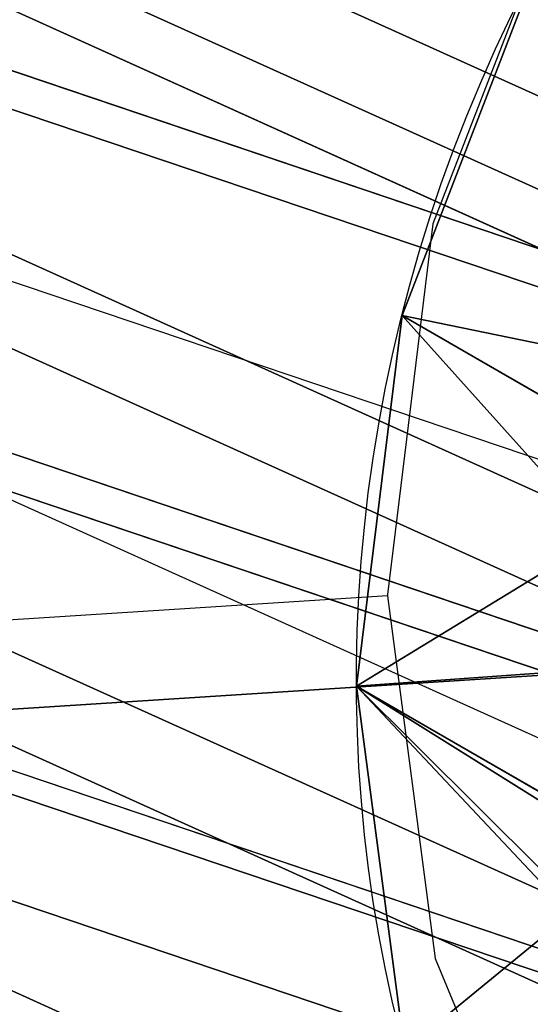
# Model space of a CAD drawing. Units: inches. Extents: x -389 to 382, y 3772 to 4463.
# Drawn here: x 84 to 86, y 4038 to 4041 of the extents above; entities that cross this region are included whole.
import ezdxf

# ---------------------------------------------------------------- set-up
doc = ezdxf.new("R2010")
doc.units = ezdxf.units.IN
doc.header["$MEASUREMENT"] = 0
doc.layers.get('0').update_dxf_attribs({"true_color": 0xffffff})
doc.layers.add('strefa bezpieczenstwa', color=1, linetype='Continuous')

# ---------------------------------------------------------------- blocks, each defined once
blk = doc.blocks.new('1604v2')
at = {"layer": 'strefa bezpieczenstwa'}
blk.add_arc((23.23439764030918, -0.4066467261113758), 2.184449980525322, 251.4528689183792, 50.04187537528343, dxfattribs=at)
blk = doc.blocks.new('1632')
at = {"layer": 'strefa bezpieczenstwa'}
for p, q in [((11.39956000438119, -0.1582642036186646), (11.39516374065122, -0.1696585353298126)), ((11.39516374065122, -0.1696585353298126), (11.39368887591675, -0.1816557007272759)), ((11.39369370628668, -0.181692489218336), (11.36710348419774, -0.1833948239699121)), ((11.39368887591675, -0.1816557007272759), (11.39369370628668, -0.181692489218336)), ((11.39369370628668, -0.181692489218336), (11.3952359197721, -0.1934381128154805)), ((11.3952359197721, -0.1934381128154805), (11.39969944373515, -0.2042028196819605))]:
    blk.add_line(p, q, dxfattribs=at)
blk.add_blockref('1604v2', (-11.29025275394059, -0.0241890451458957), dxfattribs=at)

msp = doc.modelspace()

# ---------------------------------------------------------------- linework, layer by layer
at = {"extrusion": (-0.1055419473313881, 0.06093467170257125, 0.992546151641322)}
for p, q in [((113.3825486212967, 4027.839272169536, 64.6114254509952), (79.69055452086644, 4043.060421137757, 193.7189839903068)), ((114.5179388069426, 4027.817540714511, 64.91028021641763), (80.82594470651361, 4043.038689682734, 194.017838755729)), ((112.431809259161, 4027.171204404059, 64.44208134384975), (78.73981515873055, 4042.392353372281, 193.5496398831612)), ((115.386061607589, 4027.122386805105, 65.28713714663166), (81.72085665930109, 4042.331546880294, 194.2970858762646)), ((80.55860015774525, 4042.060487797299, 208.3146547081823), (92.03737758399461, 4038.18596662113, 222.5138368956672)), ((112.0288708424252, 4026.068516597699, 64.46693158811638), (78.33687674199598, 4041.289665565923, 193.5744901274278)), ((115.6897214671949, 4026.004222934815, 65.48519988651282), (82.02491302614717, 4041.213010050174, 194.4850283836014)), ((83.25768662064172, 4041.025081356204, 206.1350209528294), (94.64785883973119, 4037.180519657207, 220.226900705312)), ((80.1556617410105, 4040.957799990939, 208.3395049524489), (91.63443916726052, 4037.083278814772, 222.5386871399337)), ((115.286783050459, 4024.901535128454, 65.51005013077939), (81.62197460941286, 4040.110322243816, 194.509878627868)), ((82.85474820390675, 4039.922393549844, 206.1598711970958), (94.24492042299659, 4036.07783185085, 220.2517509495783)), ((80.31974174562373, 4039.876540396298, 207.9118921115555), (91.81550622169237, 4035.99630549341, 222.1329766260655)), ((114.3311551372049, 4024.23551264908, 65.35219593075007), (80.66595018891564, 4039.444672724265, 194.362144660383)), ((80.98816718669934, 4039.22971342787, 207.1951497566976), (92.51141728674364, 4035.340233520946, 221.4516729807668)), ((81.98786891826876, 4039.236624023531, 206.5648043677208), (93.42887236473223, 4035.374905095821, 220.7195723303238))]:
    msp.add_line(p, q, dxfattribs=at)
at = {"extrusion": (-0.1055419473313881, 0.06093467170257127, 0.992546151641322)}
for p, q in [((108.900082461785, 4028.276832792015, 83.97995560287865), (80.1739766528644, 4041.254503333068, 194.0580472955811)), ((81.6401352403506, 4041.013899777538, 207.1549412168458), (93.163385340395, 4037.124419870613, 221.411464440915))]:
    msp.add_line(p, q, dxfattribs=at)
at = {"extrusion": (-0.2241438680420158, 0.1294095225512597, 0.9659258262890679)}
for p, q in [((86.34616078434557, 4039.517906626061, 250.4161062726254), (85.41185824490957, 4040.057326448709, 254.4423906420892)), ((86.19867431089855, 4038.318190086315, 250.5426134563421), (85.2643717714623, 4038.857609908963, 254.568897825806))]:
    msp.add_line(p, q, dxfattribs=at)
for p, q in [((94.08629127048492, 4039.418688954616, 252.5450205791327), (16.18396581141202, 4034.431297897333, 227.9268964025638)), ((94.08629127048494, 4039.418688954616, 248.5450205791327), (16.18396581141202, 4034.431297897333, 223.9268964025638))]:
    msp.add_line(p, q)
at = {"extrusion": (-0.2473624372501148, 0.11207902416173, 0.9624188885202938)}
msp.add_circle((-3715.528104441134, -1456.80949460802, 676.3482354867094), 3.201665190746117, dxfattribs=at)
at = {"extrusion": (-0.2473624372501132, 0.1120790241617281, 0.9624188885202943)}
msp.add_circle((-3715.436267950374, -1456.847460283813, 676.3511140143139), 3.201665190746116, dxfattribs=at)
at = {"extrusion": (-0.2241438680420119, 0.1294095225512771, 0.9659258262890665)}
msp.add_ellipse((89.69868119223545, 4039.172736126095, 255.5556640002096), major_axis=(2.343750000000092, 4.059494080239676), ratio=0.9599999999999995, dxfattribs=at)
at = {"extrusion": (-0.2241438680420157, 0.1294095225512597, 0.9659258262890676)}
msp.add_ellipse((90.63298373167189, 4038.633316303447, 251.5293796307452), major_axis=(2.343750000000075, 4.059494080239689), ratio=0.9599999999999994, dxfattribs=at)
at = {"extrusion": (-0.2241438680420139, 0.1294095225512684, 0.9659258262890671)}
msp.add_ellipse((90.63298373167156, 4038.633316303446, 251.5293796307455), major_axis=(2.343750000000083, 4.059494080239681), ratio=0.9599999999999994, dxfattribs=at)
for points, invisible_edges in [([(57.45433589516302, 4105.913675729559, 223.9268964025637), (94.08629127048464, 4039.418688954615, 248.5450205791326), (59.45433589516314, 4109.377777344697, 223.9268964025637)], 1), ([(94.08629127048462, 4039.418688954615, 252.5450205791325), (57.45433589516301, 4105.913675729559, 227.9268964025637), (59.45433589516313, 4109.377777344697, 227.9268964025637)], 1), ([(59.45433589516313, 4109.377777344697, 227.9268964025637), (94.08629127048464, 4039.418688954615, 248.5450205791326), (94.08629127048462, 4039.418688954615, 252.5450205791325)], 1), ([(94.08629127048464, 4039.418688954615, 248.5450205791326), (59.45433589516313, 4109.377777344697, 227.9268964025637), (59.45433589516314, 4109.377777344697, 223.9268964025637)], 1), ([(94.08629127048464, 4039.418688954615, 248.5450205791326), (57.45433589516302, 4105.913675729559, 223.9268964025637), (92.08629127048451, 4035.954587339477, 248.5450205791326)], 1), ([(57.45433589516302, 4105.913675729559, 223.9268964025637), (92.08629127048451, 4035.954587339477, 252.5450205791326), (92.08629127048451, 4035.954587339477, 248.5450205791326)], 1), ([(92.08629127048451, 4035.954587339477, 252.5450205791326), (57.45433589516302, 4105.913675729559, 223.9268964025637), (57.45433589516301, 4105.913675729559, 227.9268964025637)], 1), ([(57.45433589516301, 4105.913675729559, 227.9268964025637), (94.08629127048462, 4039.418688954615, 252.5450205791325), (92.08629127048451, 4035.954587339477, 252.5450205791326)], 1), ([(113.3825486212967, 4027.839272169536, 64.6114254509952), (78.73981515873055, 4042.392353372281, 193.5496398831612), (79.69055452086644, 4043.060421137757, 193.7189839903068)], 1), ([(79.69055452086644, 4043.060421137757, 193.7189839903068), (114.5179388069426, 4027.817540714511, 64.91028021641763), (113.3825486212967, 4027.839272169536, 64.6114254509952)], 1), ([(114.5179388069426, 4027.817540714511, 64.91028021641763), (79.69055452086644, 4043.060421137757, 193.7189839903068), (80.82594470651361, 4043.038689682734, 194.017838755729)], 1), ([(80.82594470651361, 4043.038689682734, 194.017838755729), (115.386061607589, 4027.122386805105, 65.28713714663166), (114.5179388069426, 4027.817540714511, 64.91028021641763)], 1), ([(115.386061607589, 4027.122386805105, 65.28713714663166), (80.82594470651361, 4043.038689682734, 194.017838755729), (81.72085665930109, 4042.331546880294, 194.2970858762646)], 1), ([(81.37464821600796, 4042.763414552324, 207.8468333274372), (93.81535339404385, 4038.908606220281, 221.371255901063), (82.29210329399723, 4042.7980861272, 207.1147326769939)], 1), ([(83.04277538865378, 4042.123498179559, 206.4997455836023), (82.29210329399723, 4042.7980861272, 207.1147326769939), (94.48377883511839, 4038.261779251851, 220.6545135462053)], 3), ([(94.48377883511839, 4038.261779251851, 220.6545135462053), (82.29210329399723, 4042.7980861272, 207.1147326769939), (93.81535339404385, 4038.908606220281, 221.371255901063)], 1), ([(92.03737758399461, 4038.18596662113, 222.5138368956672), (81.37464821600796, 4042.763414552324, 207.8468333274372), (80.55860015774525, 4042.060487797299, 208.3146547081823)], 1), ([(81.37464821600796, 4042.763414552324, 207.8468333274372), (92.03737758399461, 4038.18596662113, 222.5138368956672), (92.87041269207685, 4038.883179649436, 222.067917841947)], 1), ([(93.81535339404385, 4038.908606220281, 221.371255901063), (81.37464821600796, 4042.763414552324, 207.8468333274372), (92.87041269207685, 4038.883179649436, 222.067917841947)], 1), ([(112.431809259161, 4027.171204404059, 64.44208134384975), (78.33687674199598, 4041.289665565923, 193.5744901274278), (78.73981515873055, 4042.392353372281, 193.5496398831612)], 1), ([(78.73981515873055, 4042.392353372281, 193.5496398831612), (113.3825486212967, 4027.839272169536, 64.6114254509952), (112.431809259161, 4027.171204404059, 64.44208134384975)], 1), ([(82.02491302614717, 4041.213010050174, 194.4850283836014), (115.386061607589, 4027.122386805105, 65.28713714663166), (81.72085665930109, 4042.331546880294, 194.2970858762646)], 1), ([(83.12460873968772, 4041.069999564134, 205.9703774812428), (83.04277538865378, 4042.123498179559, 206.4997455836023), (94.48377883511839, 4038.261779251851, 220.6545135462053)], 13), ([(80.1556617410105, 4040.957799990939, 208.3395049524489), (92.03737758399461, 4038.18596662113, 222.5138368956672), (80.55860015774525, 4042.060487797299, 208.3146547081823)], 1), ([(78.33687674199598, 4041.289665565923, 193.5744901274278), (112.431809259161, 4027.171204404059, 64.44208134384975), (112.0288708424252, 4026.068516597699, 64.46693158811638)], 1), ([(112.0288708424252, 4026.068516597699, 64.46693158811638), (78.63564805048199, 4040.17354698173, 193.7840427744253), (78.33687674199598, 4041.289665565923, 193.5744901274278)], 1), ([(81.62197460941286, 4040.110322243816, 194.509878627868), (115.6897214671949, 4026.004222934815, 65.48519988651282), (82.02491302614717, 4041.213010050174, 194.4850283836014)], 1), ([(115.6897214671949, 4026.004222934815, 65.48519988651282), (115.4042993556719, 4027.114310716172, 65.22449327742547), (82.02491302614717, 4041.213010050174, 194.4850283836014)], 3), ([(82.02491302614717, 4041.213010050174, 194.4850283836014), (115.4042993556719, 4027.114310716172, 65.22449327742547), (115.386061607589, 4027.122386805105, 65.28713714663166)], 15), ([(83.12460873968772, 4041.069999564134, 205.9703774812428), (94.48377883511839, 4038.261779251851, 220.6545135462053), (83.25768662064172, 4041.025081356204, 206.1350209528294)], 3), ([(82.85474820390675, 4039.922393549844, 206.1598711970958), (83.25768662064172, 4041.025081356204, 206.1350209528294), (94.64785883973119, 4037.180519657207, 220.226900705312)], 13), ([(83.25768662064172, 4041.025081356204, 206.1350209528294), (94.48377883511839, 4038.261779251851, 220.6545135462053), (94.64785883973119, 4037.180519657207, 220.226900705312)], 1), ([(92.03737758399461, 4038.18596662113, 222.5138368956672), (80.1556617410105, 4040.957799990939, 208.3395049524489), (91.63443916726052, 4037.083278814772, 222.5386871399337)], 1), ([(80.31974174562373, 4039.876540396298, 207.9118921115555), (91.63443916726052, 4037.083278814772, 222.5386871399337), (80.1556617410105, 4040.957799990939, 208.3395049524489)], 1), ([(78.63564805048199, 4040.17354698173, 193.7840427744253), (112.0288708424252, 4026.068516597699, 64.46693158811638), (112.3276421509133, 4024.952398013512, 64.67648423511369)], 1), ([(113.2140026996421, 4024.249168015172, 64.99069729612158), (78.63564805048199, 4040.17354698173, 193.7840427744253), (112.3276421509133, 4024.952398013512, 64.67648423511369)], 1), ([(78.63564805048199, 4040.17354698173, 193.7840427744253), (113.2140026996421, 4024.249168015172, 64.99069729612158), (79.52200859921228, 4039.470316983395, 194.0982558354331)], 1), ([(81.62197460941286, 4040.110322243816, 194.509878627868), (80.66595018891564, 4039.444672724265, 194.362144660383), (115.286783050459, 4024.901535128454, 65.51005013077939)], 2), ([(115.3001322474251, 4024.895504325626, 65.45889616868936), (81.62197460941286, 4040.110322243816, 194.509878627868), (115.286783050459, 4024.901535128454, 65.51005013077939)], 1), ([(81.62197460941286, 4040.110322243816, 194.509878627868), (115.3001322474251, 4024.895504325626, 65.45889616868936), (115.7030706641591, 4025.998192131983, 65.43404592442286)], 13), ([(81.62197460941286, 4040.110322243816, 194.509878627868), (115.7030706641591, 4025.998192131983, 65.43404592442286), (115.6897214671949, 4026.004222934815, 65.48519988651282)], 13), ([(81.98786891826876, 4039.236624023531, 206.5648043677208), (82.7216703229526, 4039.967311757773, 205.9952277255094), (93.42887236473223, 4035.374905095821, 220.7195723303238)], 3), ([(93.42887236473223, 4035.374905095821, 220.7195723303238), (82.7216703229526, 4039.967311757773, 205.9952277255094), (82.85474820390675, 4039.922393549844, 206.1598711970958)], 13), ([(93.42887236473223, 4035.374905095821, 220.7195723303238), (82.85474820390675, 4039.922393549844, 206.1598711970958), (94.24492042299659, 4036.07783185085, 220.2517509495783)], 1), ([(82.85474820390675, 4039.922393549844, 206.1598711970958), (94.64785883973119, 4037.180519657207, 220.226900705312), (94.24492042299659, 4036.07783185085, 220.2517509495783)], 1), ([(91.63443916726052, 4037.083278814772, 222.5386871399337), (80.31974174562373, 4039.876540396298, 207.9118921115555), (91.81550622169237, 4035.99630549341, 222.1329766260655)], 1), ([(92.51141728674364, 4035.340233520946, 221.4516729807668), (80.31974174562373, 4039.876540396298, 207.9118921115555), (80.98816718669934, 4039.22971342787, 207.1951497566976)], 1), ([(80.31974174562373, 4039.876540396298, 207.9118921115555), (92.51141728674364, 4035.340233520946, 221.4516729807668), (91.81550622169237, 4035.99630549341, 222.1329766260655)], 1), ([(114.3311551372049, 4024.23551264908, 65.35219593075007), (79.52200859921228, 4039.470316983395, 194.0982558354331), (113.2140026996421, 4024.249168015172, 64.99069729612158)], 1), ([(79.52200859921228, 4039.470316983395, 194.0982558354331), (114.3311551372049, 4024.23551264908, 65.35219593075007), (80.66595018891564, 4039.444672724265, 194.362144660383)], 1), ([(114.3311551372049, 4024.23551264908, 65.35219593075007), (115.3001322474251, 4024.895504325626, 65.45889616868936), (80.66595018891564, 4039.444672724265, 194.362144660383)], 3), ([(80.66595018891564, 4039.444672724265, 194.362144660383), (115.3001322474251, 4024.895504325626, 65.45889616868936), (115.286783050459, 4024.901535128454, 65.51005013077939)], 13), ([(92.08629127048481, 4035.954587339478, 248.5450205791327), (16.18396581141202, 4034.431297897333, 223.9268964025638), (94.08629127048494, 4039.418688954616, 248.5450205791327)], 1), ([(16.18396581141202, 4034.431297897333, 223.9268964025638), (94.08629127048492, 4039.418688954616, 252.5450205791327), (94.08629127048494, 4039.418688954616, 248.5450205791327)], 1), ([(94.08629127048492, 4039.418688954616, 252.5450205791327), (16.18396581141202, 4034.431297897333, 223.9268964025638), (16.18396581141202, 4034.431297897333, 227.9268964025638)], 1), ([(16.18396581141202, 4034.431297897333, 227.9268964025638), (92.0862912704848, 4035.954587339478, 252.5450205791327), (94.08629127048492, 4039.418688954616, 252.5450205791327)], 1), ([(80.98816718669934, 4039.22971342787, 207.1951497566976), (81.98786891826876, 4039.236624023531, 206.5648043677208), (93.42887236473223, 4035.374905095821, 220.7195723303238)], 13), ([(80.98816718669934, 4039.22971342787, 207.1951497566976), (93.42887236473223, 4035.374905095821, 220.7195723303238), (92.51141728674364, 4035.340233520946, 221.4516729807668)], 1)]:
    msp.add_3dface(points, dxfattribs=dict(invisible_edges=invisible_edges))

# ---------------------------------------------------------------- block references
at = {"layer": 'strefa bezpieczenstwa', "xscale": 100, "yscale": 100, "zscale": 100}
msp.add_blockref('1632', (-1054.004784454183, 4057.319311558233, 29.97047372201341), dxfattribs=at)

# ---------------------------------------------------------------- meshes
mesh = msp.add_polyface()
corners = [(90.85983372952812, 4034.816967224748, 256.4086727639652), (88.06577916297871, 4036.109977727644, 255.5870795853779), (89.71262512763103, 4034.578874519764, 256.174360455457), (88.85877390274516, 4035.826413685263, 255.8090850332178), (89.70900693628167, 4035.770895987163, 256.0138202564574), (91.92791170490362, 4035.35189838211, 256.584853934887), (90.55853628742172, 4035.947208072726, 256.1873328879718), (91.34946793480242, 4036.343334564688, 256.3177983286674), (92.84407130481834, 4036.14721331749, 256.6908975125772), (92.02790119373451, 4036.932280097255, 256.3963255743655), (93.54587776656342, 4037.148712632365, 256.7195768024619), (92.54760195878, 4037.673909005655, 256.4175631230437), (92.87315348164988, 4038.517680505386, 256.3800636708564), (93.98550413956099, 4038.288145803479, 256.6689373583297), (92.98236996406094, 4039.406092963139, 256.2863827434992), (94.132990613008, 4039.487862343226, 256.542430174613), (92.86780848322296, 4040.278602538084, 256.142904541357), (93.97828622747275, 4040.666103552046, 256.3486765068188), (92.5372762147353, 4041.075749144587, 255.9594068667957), (92.0132983864657, 4041.743208558753, 255.7483947830949), (91.3315832214912, 4042.235494524543, 255.5242484150411), (93.53193383116711, 4041.742574238694, 256.1008803472144), (89.68473725683951, 4043.766597732424, 254.936967544962), (90.83289611488944, 4043.69162636065, 255.213442994451), (92.82435160226821, 4042.643914704826, 255.8159285945742), (91.9037601003399, 4043.308700087211, 255.5132402399356), (88.56446626958096, 4034.653845891538, 255.897885005968), (86.57301078220223, 4035.701557547362, 255.2953994058448), (87.49360228413006, 4035.036772164976, 255.5980877604836), (85.8654285533029, 4036.602898013494, 255.0104476532047), (85.41907615699766, 4037.679368700142, 254.7626514936003), (87.38406399800466, 4036.602263693435, 255.3629332173241), (85.2643717714623, 4038.857609908963, 254.568897825806), (86.86008616973528, 4037.269723107601, 255.1519211336231), (86.52955390124764, 4038.066869714105, 254.9684234590617), (86.4149924204095, 4038.93937928905, 254.8249452569198), (85.41185824490957, 4040.057326448709, 254.4423906420892), (86.52420890282055, 4039.827791746803, 254.7312643295627), (85.851484617907, 4041.196759619824, 254.3917511979572), (86.84976042569058, 4040.671563246533, 254.6937648773753), (85.949847401396, 4041.337126324383, 254.3957707887351), (86.85707036082981, 4040.681994747856, 254.6940635975501), (87.36946119073593, 4041.413192154934, 254.7150024260535), (86.55329107965208, 4042.198258934698, 254.4204304878418), (88.04789444966787, 4042.002137687501, 254.7935296717517), (87.46945067956678, 4042.993573870079, 254.526474065532), (88.83882609704831, 4042.398264179462, 254.9239951124472), (88.53752865494229, 4043.528505027441, 254.7026552364539), (89.68835544818876, 4042.574576265025, 255.0975077439617), (90.53858848172526, 4042.519058566926, 255.3022429672013)]
mesh.append_faces([[corners[k] for k in face] for face in [(23, 24, 25), (26, 27, 28)]], dxfattribs={"vtx0": -1})
mesh.append_faces([[corners[k] for k in face] for face in [(0, 1, 2), (1, 0, 3), (3, 0, 4), (4, 5, 6), (6, 5, 7), (7, 8, 9), (9, 10, 11), (11, 10, 12), (12, 13, 14), (14, 15, 16), (16, 17, 18), (18, 17, 19), (19, 17, 20), (22, 21, 23), (27, 26, 29), (29, 2, 30), (30, 31, 32), (32, 35, 36), (36, 37, 38), (38, 39, 40), (40, 42, 43), (43, 44, 45), (45, 46, 47), (47, 49, 22)]], dxfattribs={"vtx0": -1, "vtx1": -1})
mesh.append_faces([[corners[k] for k in face] for face in [(20, 21, 22), (30, 2, 1)]], dxfattribs={"vtx0": -1, "vtx1": -1, "vtx2": -1})
mesh.append_faces([[corners[k] for k in face] for face in [(4, 0, 5), (7, 5, 8), (9, 8, 10), (12, 10, 13), (14, 13, 15), (16, 15, 17), (20, 17, 21), (23, 21, 24), (29, 26, 2), (30, 1, 31), (32, 31, 33), (32, 33, 34), (32, 34, 35), (36, 35, 37), (38, 37, 39), (40, 39, 41), (40, 41, 42), (43, 42, 44), (45, 44, 46), (47, 46, 48), (47, 48, 49), (22, 49, 20)]], dxfattribs={"vtx0": -1, "vtx2": -1})
mesh = msp.add_polyface()
corners = [(86.34616078434557, 4039.517906626061, 250.4161062726254), (85.851484617907, 4041.196759619824, 254.3917511979572), (86.78578715734311, 4040.657339797176, 250.3654668284931), (85.41185824490957, 4040.057326448709, 254.4423906420892)]
mesh.append_faces([[corners[k] for k in face] for face in [(0, 1, 2), (1, 0, 3)]], dxfattribs={"vtx0": -1})
mesh = msp.add_polyface()
corners = [(85.2643717714623, 4038.857609908963, 254.568897825806), (86.34616078434557, 4039.517906626061, 250.4161062726254), (86.19867431089855, 4038.318190086315, 250.5426134563421), (85.41185824490957, 4040.057326448709, 254.4423906420892)]
mesh.append_faces([[corners[k] for k in face] for face in [(0, 1, 2), (1, 0, 3)]], dxfattribs={"vtx0": -1})
mesh = msp.add_polyface()
corners = [(85.41907615699766, 4037.679368700142, 254.7626514936003), (86.19867431089855, 4038.318190086315, 250.5426134563421), (86.35337869643382, 4037.139948877494, 250.7363671241362), (85.2643717714623, 4038.857609908963, 254.568897825806)]
mesh.append_faces([[corners[k] for k in face] for face in [(0, 1, 2), (1, 0, 3)]], dxfattribs={"vtx0": -1})

doc.saveas('drawing.dxf')
